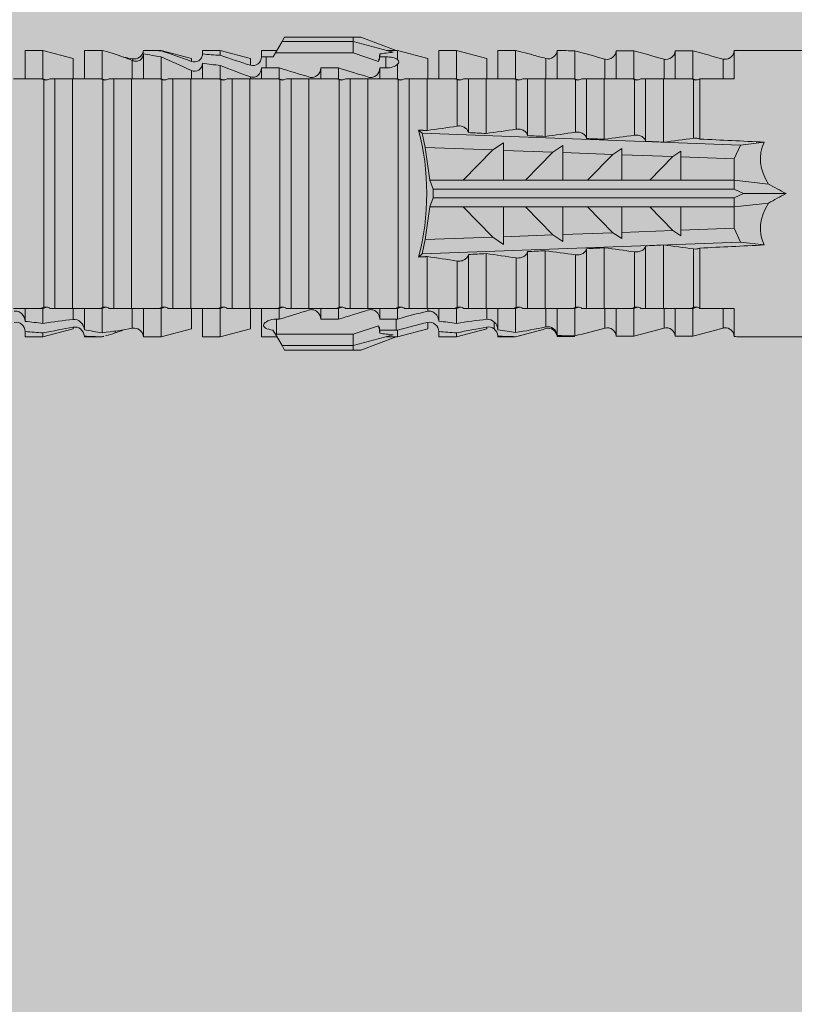
# Model space of a CAD drawing. Units: millimetres. Extents: x 1992 to 5899, y 1189 to 3847.
# Drawn here: x 3934 to 3960, y 2054 to 2088 of the extents above; entities that cross this region are included whole.
import ezdxf

# ---------------------------------------------------------------- set-up
doc = ezdxf.new("R2010")
doc.units = ezdxf.units.MM
doc.layers.add('90%', color=7, linetype='Continuous', transparency=0.9)
doc.layers.add('Schmale Volllinie_Rot', color=1, linetype='Continuous', lineweight=13)
doc.layers.add('Schraffur', color=250, linetype='Continuous', lineweight=13)

# ---------------------------------------------------------------- blocks, each defined once
blk = doc.blocks.new('HRD')
at = {"layer": 'Schmale Volllinie_Rot'}
for p, q in [((59.385, 1.352), (59.298, 1.2)), ((61.729, 1.352), (59.385, 1.352)), ((61.729, 1.352), (61.996, 1.352)), ((61.729, 1.2), (61.729, 1.352)), ((61.996, 1.352), (63.194, 0.897)), ((59.298, 1.2), (59.072, 0.809)), ((61.729, 1.2), (59.298, 1.2)), ((61.729, 1.2), (63.101, 0.833)), ((61.729, 0.809), (61.729, 1.2)), ((51.132, 0.897), (50.526, 0.897)), ((50.526, -0.074), (50.526, 0.897)), ((52.164, 0.621), (51.132, 0.897)), ((51.132, -0.074), (51.132, 0.897)), ((53.15, 0.897), (52.545, 0.897)), ((52.545, -0.074), (52.545, 0.897)), ((53.207, 0.882), (53.15, 0.897)), ((53.15, -0.074), (53.15, 0.897)), ((54.563, -0.074), (54.563, 0.773)), ((55.169, 0.897), (54.594, 0.897)), ((56.201, 0.621), (55.169, 0.897)), ((55.169, 0.897), (55.169, 0.88)), ((55.169, -0.074), (55.169, 0.676)), ((57.188, 0.897), (56.582, 0.897)), ((56.582, 0.897), (56.582, 0.772)), ((58.22, 0.621), (57.188, 0.897)), ((57.188, 0.897), (57.188, 0.727)), ((59.123, 0.897), (58.601, 0.897)), ((58.601, 0.897), (58.601, 0.672)), ((59.072, 0.809), (58.992, 0.671)), ((61.729, 0.809), (59.072, 0.809)), ((62.594, 0.521), (61.729, 0.809)), ((62.638, 0.671), (62.638, 0.774)), ((63.243, 0.897), (63.194, 0.897)), ((64.276, 0.621), (63.243, 0.897)), ((63.243, 0.587), (63.243, 0.897)), ((65.262, 0.897), (64.656, 0.897)), ((64.656, -0.074), (64.656, 0.897)), ((66.294, 0.621), (65.262, 0.897)), ((65.262, -0.074), (65.262, 0.897)), ((67.281, 0.897), (66.675, 0.897)), ((66.675, -0.074), (66.675, 0.897)), ((67.83, 0.75), (67.281, 0.897)), ((67.281, -0.074), (67.281, 0.897)), ((68.694, -0.074), (68.694, 0.89)), ((69.299, -0.074), (69.299, 0.883)), ((70.712, -0.074), (70.712, 0.877)), ((70.712, 0.877), (71.318, 0.877)), ((71.318, -0.074), (71.318, 0.877)), ((72.731, -0.074), (72.731, 0.877)), ((72.731, 0.877), (73.337, 0.877)), ((73.337, -0.074), (73.337, 0.877)), ((74.75, -0.074), (74.75, 0.887)), ((83.026, 0.897), (74.871, 0.897)), ((52.164, -0.049), (52.164, 0.621)), ((54.183, -0.049), (54.183, 0.548)), ((54.205, 0.604), (54.203, 0.546)), ((56.201, 0.621), (56.201, 0.519)), ((56.582, -0.074), (56.582, 0.453)), ((57.188, -0.074), (57.188, 0.38)), ((58.22, 0.621), (58.22, 0.385)), ((58.76, 0.671), (58.76, 0.294)), ((58.992, 0.671), (58.76, 0.671)), ((62.848, 0.671), (62.638, 0.671)), ((62.848, 0.671), (62.848, 0.294)), ((63.243, -0.074), (63.243, 0.419)), ((64.276, -0.049), (64.276, 0.621)), ((66.294, -0.049), (66.294, 0.621)), ((68.313, -0.049), (68.313, 0.618)), ((70.332, -0.049), (70.332, 0.599)), ((72.35, -0.049), (72.35, 0.599)), ((74.369, -0.074), (74.369, 0.599)), ((56.201, -0.049), (56.201, 0.21)), ((58.601, -0.074), (58.601, 0.295)), ((58.76, 0.294), (59.206, 0.294)), ((59.206, -0.074), (59.206, 0.294)), ((60.619, -0.074), (60.619, 0.294)), ((60.619, 0.294), (61.225, 0.294)), ((61.225, -0.074), (61.225, 0.294)), ((62.638, -0.074), (62.638, 0.294)), ((62.638, 0.294), (62.848, 0.294)), ((51.132, -0.074), (51.064, -0.074)), ((51.155, -7.891), (51.155, -0.104)), ((51.535, -7.921), (51.535, -0.074)), ((52.141, -0.074), (51.535, -0.074)), ((52.141, -7.921), (52.141, -0.074)), ((53.15, -0.074), (53.083, -0.074)), ((53.173, -7.891), (53.173, -0.104)), ((54.16, -0.074), (53.554, -0.074)), ((53.554, -7.921), (53.554, -0.074)), ((54.16, -7.921), (54.16, -0.074)), ((55.169, -0.074), (55.101, -0.074)), ((55.192, -7.891), (55.192, -0.104)), ((55.573, -7.921), (55.573, -0.074)), ((56.178, -0.074), (55.573, -0.074)), ((56.178, -7.921), (56.178, -0.074)), ((57.188, -0.074), (57.12, -0.074)), ((57.21, -7.891), (57.21, -0.104)), ((57.591, -7.921), (57.591, -0.074)), ((58.197, -0.074), (57.591, -0.074)), ((58.197, -7.921), (58.197, -0.074)), ((58.22, -0.068), (58.22, -0.008)), ((59.206, -0.074), (59.139, -0.074)), ((59.229, -7.891), (59.229, -0.104)), ((60.215, -0.074), (59.61, -0.074)), ((59.61, -7.921), (59.61, -0.074)), ((60.215, -7.921), (60.215, -0.074)), ((61.225, -0.074), (61.157, -0.074)), ((61.248, -7.891), (61.248, -0.104)), ((62.234, -0.074), (61.629, -0.074)), ((61.629, -7.921), (61.629, -0.074)), ((62.234, -7.921), (62.234, -0.074)), ((63.243, -0.074), (63.176, -0.074)), ((63.266, -7.891), (63.266, -0.104)), ((63.647, -7.921), (63.647, -0.074)), ((64.253, -0.074), (63.647, -0.074)), ((64.253, -1.844), (64.253, -0.074)), ((65.262, -0.074), (65.194, -0.074)), ((65.285, -1.692), (65.285, -0.104)), ((66.271, -0.074), (65.666, -0.074)), ((65.666, -1.915), (65.666, -0.074)), ((66.271, -1.945), (66.271, -0.074)), ((67.281, -0.074), (67.213, -0.074)), ((67.304, -1.798), (67.304, -0.104)), ((68.29, -0.074), (67.684, -0.074)), ((67.684, -2.015), (67.684, -0.074)), ((68.29, -2.045), (68.29, -0.074)), ((69.299, -0.074), (69.232, -0.074)), ((69.322, -1.903), (69.322, -0.104)), ((70.309, -0.074), (69.703, -0.074)), ((69.703, -2.114), (69.703, -0.074)), ((70.309, -2.144), (70.309, -0.074)), ((71.318, -0.074), (71.25, -0.074)), ((71.341, -2.005), (71.341, -0.104)), ((72.327, -0.074), (71.722, -0.074)), ((71.722, -2.212), (71.722, -0.074)), ((72.327, -2.241), (72.327, -0.074)), ((73.337, -0.074), (73.269, -0.074)), ((73.36, -2.106), (73.36, -0.104)), ((74.75, -0.074), (73.579, -0.074)), ((73.579, -0.074), (73.579, -2.133)), ((64.086, -1.937), (63.966, -1.829)), ((64.189, -2.422), (64.086, -1.937)), ((64.086, -1.937), (74.964, -2.339)), ((66.87, -2.261), (66.501, -2.508)), ((66.87, -2.521), (66.87, -2.261)), ((74.964, -2.339), (74.75, -2.812)), ((74.964, -2.339), (75.773, -2.24)), ((64.349, -3.544), (64.189, -2.422)), ((66.501, -2.508), (64.189, -2.422)), ((65.486, -3.544), (66.501, -2.508)), ((66.87, -2.521), (66.87, -3.544)), ((68.553, -2.583), (66.87, -2.521)), ((67.612, -3.544), (68.553, -2.583)), ((68.888, -2.358), (68.553, -2.583)), ((68.888, -2.596), (68.888, -2.358)), ((68.888, -2.596), (68.888, -3.544)), ((70.605, -2.659), (68.888, -2.596)), ((69.738, -3.544), (70.605, -2.659)), ((70.907, -2.456), (70.605, -2.659)), ((70.907, -2.67), (70.907, -2.456)), ((70.907, -2.67), (70.907, -3.544)), ((72.657, -2.735), (70.907, -2.67)), ((72.926, -2.554), (72.657, -2.735)), ((72.926, -2.745), (72.926, -2.554)), ((71.864, -3.544), (72.657, -2.735)), ((72.926, -2.745), (72.926, -3.544)), ((74.75, -2.812), (72.926, -2.745)), ((74.75, -3.544), (74.75, -2.812)), ((64.349, -3.544), (65.486, -3.544)), ((64.465, -3.846), (64.349, -3.544)), ((65.486, -3.544), (66.87, -3.544)), ((66.87, -3.544), (67.612, -3.544)), ((67.612, -3.544), (68.888, -3.544)), ((68.888, -3.544), (69.738, -3.544)), ((69.738, -3.544), (70.907, -3.544)), ((70.907, -3.544), (71.864, -3.544)), ((71.864, -3.544), (72.926, -3.544)), ((72.926, -3.544), (74.75, -3.544)), ((75.916, -3.672), (74.75, -3.544)), ((74.75, -3.544), (74.75, -3.544)), ((74.75, -3.846), (74.75, -3.544)), ((64.465, -3.846), (74.75, -3.846)), ((64.465, -4.149), (64.465, -3.846)), ((75.062, -3.998), (74.75, -3.846)), ((74.75, -4.149), (75.062, -3.998)), ((75.062, -3.998), (76.529, -3.998)), ((64.349, -4.452), (64.465, -4.149)), ((64.465, -4.149), (74.75, -4.149)), ((74.75, -4.452), (74.75, -4.149)), ((74.75, -4.452), (75.916, -4.324)), ((64.189, -5.573), (64.349, -4.452)), ((64.349, -4.452), (65.486, -4.452)), ((65.486, -4.452), (66.87, -4.452)), ((66.501, -5.488), (65.486, -4.452)), ((66.87, -4.452), (66.87, -5.474)), ((66.87, -4.452), (67.612, -4.452)), ((67.612, -4.452), (68.888, -4.452)), ((68.553, -5.412), (67.612, -4.452)), ((68.888, -4.452), (69.738, -4.452)), ((68.888, -4.452), (68.888, -5.4)), ((69.738, -4.452), (70.907, -4.452)), ((70.605, -5.337), (69.738, -4.452)), ((70.907, -4.452), (70.907, -5.325)), ((70.907, -4.452), (71.864, -4.452)), ((72.657, -5.261), (71.864, -4.452)), ((71.864, -4.452), (72.926, -4.452)), ((72.926, -4.452), (72.926, -5.251)), ((72.926, -4.452), (74.75, -4.452)), ((74.75, -4.452), (74.75, -4.452)), ((74.75, -5.184), (74.75, -4.452)), ((68.888, -5.4), (70.605, -5.337)), ((70.605, -5.337), (70.907, -5.539)), ((70.907, -5.325), (72.657, -5.261)), ((70.907, -5.539), (70.907, -5.325)), ((72.657, -5.261), (72.926, -5.441)), ((72.926, -5.251), (74.75, -5.184)), ((72.926, -5.441), (72.926, -5.251)), ((74.75, -5.184), (74.964, -5.657)), ((64.086, -6.058), (64.189, -5.573)), ((74.964, -5.657), (64.086, -6.058)), ((64.189, -5.573), (66.501, -5.488)), ((66.501, -5.488), (66.87, -5.735)), ((66.87, -5.474), (68.553, -5.412)), ((66.87, -5.735), (66.87, -5.474)), ((68.553, -5.412), (68.888, -5.637)), ((68.888, -5.637), (68.888, -5.4)), ((75.773, -5.755), (74.964, -5.657)), ((66.271, -7.921), (66.271, -6.05)), ((67.684, -7.921), (67.684, -5.98)), ((68.29, -7.921), (68.29, -5.95)), ((69.703, -7.921), (69.703, -5.881)), ((70.309, -7.921), (70.309, -5.852)), ((71.341, -7.891), (71.341, -5.99)), ((71.722, -7.921), (71.722, -5.784)), ((72.327, -7.921), (72.327, -5.755)), ((73.36, -7.891), (73.36, -5.889)), ((73.579, -5.862), (73.579, -7.921)), ((63.966, -6.166), (64.086, -6.058)), ((64.253, -7.921), (64.253, -6.152)), ((65.285, -7.891), (65.285, -6.304)), ((65.666, -7.921), (65.666, -6.08)), ((67.304, -7.891), (67.304, -6.197)), ((69.322, -7.891), (69.322, -6.093)), ((50.526, -8.366), (50.526, -7.921)), ((51.132, -7.921), (51.064, -7.921)), ((51.132, -8.437), (51.132, -7.921)), ((52.141, -7.921), (51.535, -7.921)), ((52.164, -8.3), (52.164, -7.942)), ((52.545, -8.656), (52.545, -7.921)), ((53.15, -7.921), (53.083, -7.921)), ((53.15, -8.755), (53.15, -7.921)), ((54.16, -7.921), (53.554, -7.921)), ((54.183, -8.603), (54.183, -7.925)), ((54.563, -8.893), (54.563, -7.921)), ((55.169, -7.921), (55.101, -7.921)), ((55.169, -8.893), (55.169, -7.921)), ((56.178, -7.921), (55.573, -7.921)), ((56.201, -8.616), (56.201, -7.937)), ((56.582, -8.893), (56.582, -7.921)), ((57.188, -7.921), (57.12, -7.921)), ((57.188, -8.893), (57.188, -7.921)), ((58.197, -7.921), (57.591, -7.921)), ((58.22, -8.616), (58.22, -7.944)), ((58.601, -8.893), (58.601, -7.921)), ((59.206, -7.921), (59.139, -7.921)), ((59.206, -8.29), (59.206, -7.921)), ((60.215, -7.921), (59.61, -7.921)), ((60.619, -8.29), (60.619, -7.921)), ((61.225, -7.921), (61.157, -7.921)), ((61.225, -8.29), (61.225, -7.921)), ((62.234, -7.921), (61.629, -7.921)), ((62.638, -8.29), (62.638, -7.921)), ((63.243, -7.921), (63.176, -7.921)), ((63.243, -8.29), (63.243, -7.921)), ((64.253, -7.921), (63.647, -7.921)), ((64.276, -8.02), (64.276, -7.931)), ((64.656, -8.363), (64.656, -7.921)), ((65.262, -7.921), (65.194, -7.921)), ((65.262, -8.433), (65.262, -7.921)), ((66.271, -7.921), (65.666, -7.921)), ((66.294, -8.295), (66.294, -7.943)), ((66.675, -8.651), (66.675, -7.921)), ((67.281, -7.921), (67.213, -7.921)), ((67.281, -8.746), (67.281, -7.921)), ((68.29, -7.921), (67.684, -7.921)), ((68.313, -8.554), (68.313, -7.947)), ((68.694, -8.849), (68.694, -7.921)), ((69.299, -7.921), (69.232, -7.921)), ((69.299, -8.864), (69.299, -7.921)), ((70.309, -7.921), (69.703, -7.921)), ((70.332, -8.595), (70.332, -7.926)), ((70.712, -8.872), (70.712, -7.921)), ((71.318, -7.921), (71.25, -7.921)), ((71.318, -8.872), (71.318, -7.921)), ((72.327, -7.921), (71.722, -7.921)), ((72.35, -8.595), (72.35, -7.926)), ((72.731, -8.872), (72.731, -7.921)), ((73.337, -7.921), (73.269, -7.921)), ((73.337, -8.872), (73.337, -7.921)), ((74.75, -7.921), (73.579, -7.921)), ((74.369, -8.595), (74.369, -7.921)), ((74.75, -8.883), (74.75, -7.921)), ((59.114, -8.804), (59.114, -8.29)), ((59.206, -8.29), (59.114, -8.29)), ((61.225, -8.29), (60.619, -8.29)), ((63.201, -8.29), (62.638, -8.29)), ((63.201, -8.667), (63.201, -8.29)), ((64.276, -8.402), (64.276, -8.616)), ((66.545, -8.625), (66.549, -8.392)), ((50.526, -8.716), (50.526, -8.893)), ((51.132, -8.893), (52.164, -8.616)), ((52.164, -8.563), (52.164, -8.616)), ((53.594, -8.763), (53.595, -8.698)), ((55.169, -8.893), (56.201, -8.616)), ((57.188, -8.893), (58.22, -8.616)), ((58.989, -8.661), (59.071, -8.803)), ((61.729, -8.804), (62.594, -8.516)), ((62.638, -8.667), (63.201, -8.667)), ((62.638, -8.769), (62.638, -8.667)), ((63.243, -8.893), (64.276, -8.616)), ((63.243, -8.667), (63.243, -8.893)), ((64.656, -8.715), (64.656, -8.893)), ((65.262, -8.893), (66.294, -8.616)), ((66.294, -8.561), (66.294, -8.616)), ((67.281, -8.893), (67.83, -8.746)), ((50.526, -8.893), (51.132, -8.893)), ((51.132, -8.76), (51.132, -8.893)), ((52.545, -8.87), (52.545, -8.893)), ((52.545, -8.893), (53.15, -8.893)), ((53.15, -8.893), (53.207, -8.878)), ((53.15, -8.893), (53.15, -8.893)), ((54.594, -8.893), (55.169, -8.893)), ((56.582, -8.893), (57.188, -8.893)), ((58.601, -8.893), (59.123, -8.893)), ((59.071, -8.803), (59.298, -9.196)), ((59.114, -8.804), (61.729, -8.804)), ((61.729, -9.196), (61.729, -8.804)), ((61.729, -9.196), (63.101, -8.828)), ((61.996, -9.347), (63.194, -8.893)), ((63.194, -8.893), (63.243, -8.893)), ((64.656, -8.893), (65.262, -8.893)), ((65.262, -8.758), (65.262, -8.893)), ((66.675, -8.868), (66.675, -8.893)), ((66.675, -8.893), (67.281, -8.893)), ((67.281, -8.889), (67.281, -8.893)), ((71.318, -8.872), (70.712, -8.872)), ((73.337, -8.872), (72.731, -8.872)), ((74.871, -8.893), (81.008, -8.893)), ((61.729, -9.196), (59.298, -9.196)), ((59.298, -9.196), (59.385, -9.347)), ((61.729, -9.347), (59.385, -9.347)), ((61.729, -9.347), (61.729, -9.196)), ((61.996, -9.347), (61.729, -9.347))]:
    blk.add_line(p, q, dxfattribs=at)
for centre, major_axis, ratio, start_param, end_param in [((79.565, -3.998), (-18.259, 4.1), 0.14647, 5.867817, 5.930363), ((76.113, -3.998), (-18.257, 3.583), 0.182676, 5.533624, 5.559414), ((61.271, -3.998), (0, 5.148), 0.57735, 4.277545, 5.147233), ((179.305, -3.998), (-147.416, 4.605), 0.015602, 0.691074, 0.697498), ((179.294, -3.998), (-147.405, 4.605), 0.015602, 0.712323, 0.71859), ((179.293, -3.998), (-147.404, 4.605), 0.015602, 0.733044, 0.739166), ((179.3, -3.998), (-147.411, 4.605), 0.015602, 0.753279, 0.759268), ((179.296, -3.998), (-140.181, 4.379), 0.015602, 0.716928, 0.74045), ((92.998, -3.998), (-17.352, 1.279), 0.272304, 6.180419, 6.480956), ((91.074, -3.998), (-17.469, 2.865), 0.227216, 0.558604, 0.625253), ((91.074, -3.998), (17.469, 2.865), 0.227216, 2.516339, 2.582989), ((92.998, -3.998), (17.352, 1.279), 0.272304, 2.943822, 3.244359), ((179.294, -3.998), (147.404, 4.605), 0.015602, 2.44407, 2.450495), ((179.297, -3.998), (147.408, 4.605), 0.015602, 2.423008, 2.429275), ((179.289, -3.998), (147.399, 4.605), 0.015602, 2.402416, 2.408539), ((179.285, -3.998), (147.396, 4.605), 0.015602, 2.38229, 2.38828), ((179.296, -3.998), (140.181, 4.379), 0.015602, 2.401143, 2.424665), ((59.114, -8.495), (0.442, 0), 0.700325, 4.615541, 4.712389), ((79.565, -3.998), (18.259, 4.1), 0.14647, 3.494414, 3.556961), ((76.113, -3.998), (18.257, 3.583), 0.182676, 3.865364, 3.891154)]:
    blk.add_ellipse(centre, major_axis=major_axis, ratio=ratio, start_param=start_param, end_param=end_param, dxfattribs=at)
for points in [[(53.594, 0.767), (53.47, 0.808), (53.342, 0.846), (53.209, 0.882)], [(54.183, 0.548), (53.98, 0.63), (53.784, 0.704), (53.594, 0.767)], [(55.169, 0.88), (54.959, 0.891), (54.757, 0.898), (54.563, 0.897)], [(54.563, 0.773), (54.76, 0.743), (54.962, 0.71), (55.169, 0.676)], [(55.169, 0.88), (55.5, 0.772), (55.844, 0.649), (56.201, 0.519)], [(56.201, 0.21), (55.848, 0.369), (55.504, 0.526), (55.169, 0.676)], [(57.188, 0.727), (56.983, 0.74), (56.781, 0.756), (56.582, 0.772)], [(57.188, 0.727), (57.526, 0.61), (57.87, 0.494), (58.22, 0.385)], [(62.638, 0.774), (62.635, 0.687), (62.617, 0.603), (62.594, 0.521)], [(68.313, 0.618), (68.148, 0.664), (67.985, 0.708), (67.824, 0.752)], [(68.694, 0.89), (68.894, 0.887), (69.096, 0.885), (69.299, 0.883)], [(70.332, 0.599), (69.986, 0.692), (69.642, 0.787), (69.299, 0.883)], [(72.35, 0.599), (72.006, 0.692), (71.662, 0.784), (71.318, 0.877)], [(74.369, 0.599), (74.025, 0.692), (73.681, 0.784), (73.337, 0.877)], [(74.75, 0.887), (74.829, 0.893), (74.874, 0.897), (74.879, 0.898)], [(53.895, 0.659), (53.993, 0.643), (54.089, 0.626), (54.183, 0.608)], [(54.183, 0.608), (54.19, 0.606), (54.197, 0.605), (54.205, 0.604)], [(56.582, 0.453), (56.781, 0.426), (56.983, 0.401), (57.188, 0.38)], [(58.22, -0.008), (57.87, 0.113), (57.526, 0.244), (57.188, 0.38)], [(58.76, 0.671), (58.707, 0.671), (58.654, 0.671), (58.601, 0.672)], [(62.594, 0.521), (62.62, 0.566), (62.635, 0.618), (62.638, 0.671)], [(63.243, 0.587), (63.304, 0.525), (63.307, 0.461), (63.243, 0.419)], [(70.336, 0.598), (70.335, 0.599), (70.333, 0.599), (70.332, 0.599)], [(74.424, 0.59), (74.405, 0.591), (74.387, 0.595), (74.369, 0.599)], [(58.601, 0.295), (58.654, 0.294), (58.707, 0.294), (58.76, 0.294)], [(60.238, -0.019), (59.895, 0.086), (59.55, 0.19), (59.206, 0.294)], [(62.257, -0.019), (61.913, 0.086), (61.569, 0.19), (61.225, 0.294)], [(51.064, -0.074), (50.752, -0.074), (50.438, -0.074), (50.122, -0.074)], [(51.155, -0.104), (51.124, -0.094), (51.094, -0.084), (51.064, -0.074)], [(51.132, -0.074), (51.173, -0.088), (51.215, -0.102), (51.257, -0.116)], [(53.083, -0.074), (52.771, -0.074), (52.457, -0.074), (52.141, -0.074)], [(53.173, -0.104), (53.143, -0.094), (53.113, -0.084), (53.083, -0.074)], [(53.15, -0.074), (53.192, -0.088), (53.234, -0.102), (53.276, -0.116)], [(55.101, -0.074), (54.79, -0.074), (54.475, -0.074), (54.16, -0.074)], [(55.192, -0.104), (55.162, -0.094), (55.131, -0.084), (55.101, -0.074)], [(55.169, -0.074), (55.211, -0.088), (55.253, -0.102), (55.294, -0.116)], [(57.12, -0.074), (56.808, -0.074), (56.494, -0.074), (56.178, -0.074)], [(57.21, -0.104), (57.18, -0.094), (57.15, -0.084), (57.12, -0.074)], [(57.188, -0.074), (57.229, -0.088), (57.271, -0.102), (57.313, -0.116)], [(59.139, -0.074), (58.827, -0.074), (58.513, -0.074), (58.197, -0.074)], [(59.229, -0.104), (59.199, -0.094), (59.169, -0.084), (59.139, -0.074)], [(59.206, -0.074), (59.248, -0.088), (59.29, -0.102), (59.332, -0.116)], [(61.157, -0.074), (60.845, -0.074), (60.531, -0.074), (60.215, -0.074)], [(61.248, -0.104), (61.218, -0.094), (61.187, -0.084), (61.157, -0.074)], [(61.225, -0.074), (61.267, -0.088), (61.308, -0.102), (61.35, -0.116)], [(63.176, -0.074), (62.864, -0.074), (62.55, -0.074), (62.234, -0.074)], [(63.266, -0.104), (63.236, -0.094), (63.206, -0.084), (63.176, -0.074)], [(63.243, -0.074), (63.285, -0.088), (63.327, -0.102), (63.369, -0.116)], [(65.194, -0.074), (64.883, -0.074), (64.569, -0.074), (64.253, -0.074)], [(65.285, -0.104), (65.255, -0.094), (65.225, -0.084), (65.194, -0.074)], [(65.262, -0.074), (65.304, -0.088), (65.346, -0.102), (65.388, -0.116)], [(67.213, -0.074), (66.901, -0.074), (66.587, -0.074), (66.271, -0.074)], [(67.304, -0.104), (67.274, -0.094), (67.243, -0.084), (67.213, -0.074)], [(67.281, -0.074), (67.323, -0.088), (67.364, -0.102), (67.406, -0.116)], [(69.232, -0.074), (68.92, -0.074), (68.606, -0.074), (68.29, -0.074)], [(69.322, -0.104), (69.292, -0.094), (69.262, -0.084), (69.232, -0.074)], [(69.299, -0.074), (69.341, -0.088), (69.383, -0.102), (69.425, -0.116)], [(71.25, -0.074), (70.939, -0.074), (70.624, -0.074), (70.309, -0.074)], [(71.341, -0.104), (71.311, -0.094), (71.281, -0.084), (71.25, -0.074)], [(71.318, -0.074), (71.36, -0.088), (71.402, -0.102), (71.444, -0.116)], [(73.269, -0.074), (72.957, -0.074), (72.643, -0.074), (72.327, -0.074)], [(73.36, -0.104), (73.329, -0.094), (73.299, -0.084), (73.269, -0.074)], [(73.337, -0.074), (73.379, -0.088), (73.42, -0.102), (73.462, -0.116)], [(64.253, -1.844), (64.599, -1.795), (64.943, -1.745), (65.285, -1.692)], [(66.271, -1.945), (66.617, -1.898), (66.961, -1.849), (67.304, -1.798)], [(68.29, -2.045), (68.635, -1.999), (68.98, -1.952), (69.322, -1.903)], [(70.309, -2.144), (70.654, -2.099), (70.998, -2.053), (71.341, -2.005)], [(72.327, -2.241), (72.672, -2.197), (73.017, -2.152), (73.36, -2.106)], [(67.304, -6.197), (66.961, -6.146), (66.617, -6.097), (66.271, -6.05)], [(69.322, -6.093), (68.98, -6.043), (68.635, -5.996), (68.29, -5.95)], [(71.341, -5.99), (70.998, -5.943), (70.654, -5.897), (70.309, -5.852)], [(73.36, -5.889), (73.017, -5.843), (72.672, -5.799), (72.327, -5.755)], [(65.285, -6.304), (64.943, -6.251), (64.599, -6.2), (64.253, -6.152)], [(50.122, -7.921), (50.438, -7.921), (50.752, -7.921), (51.064, -7.921)], [(51.064, -7.921), (51.094, -7.911), (51.124, -7.901), (51.155, -7.891)], [(51.257, -7.879), (51.215, -7.893), (51.173, -7.908), (51.132, -7.921)], [(52.141, -7.921), (52.457, -7.921), (52.771, -7.921), (53.083, -7.921)], [(53.083, -7.921), (53.113, -7.911), (53.143, -7.901), (53.173, -7.891)], [(53.276, -7.879), (53.234, -7.893), (53.192, -7.908), (53.15, -7.921)], [(54.16, -7.921), (54.475, -7.921), (54.79, -7.921), (55.101, -7.921)], [(55.101, -7.921), (55.131, -7.911), (55.162, -7.901), (55.192, -7.891)], [(55.294, -7.879), (55.253, -7.893), (55.211, -7.908), (55.169, -7.921)], [(56.178, -7.921), (56.494, -7.921), (56.808, -7.921), (57.12, -7.921)], [(57.12, -7.921), (57.15, -7.911), (57.18, -7.901), (57.21, -7.891)], [(57.313, -7.879), (57.271, -7.893), (57.229, -7.908), (57.188, -7.921)], [(58.197, -7.921), (58.513, -7.921), (58.827, -7.921), (59.139, -7.921)], [(59.139, -7.921), (59.169, -7.911), (59.199, -7.901), (59.229, -7.891)], [(59.332, -7.879), (59.29, -7.893), (59.248, -7.908), (59.206, -7.921)], [(59.206, -8.29), (59.55, -8.186), (59.895, -8.081), (60.238, -7.976)], [(60.215, -7.921), (60.531, -7.921), (60.845, -7.921), (61.157, -7.921)], [(61.157, -7.921), (61.187, -7.911), (61.218, -7.901), (61.248, -7.891)], [(61.35, -7.879), (61.308, -7.893), (61.267, -7.908), (61.225, -7.921)], [(61.225, -8.29), (61.569, -8.186), (61.913, -8.081), (62.257, -7.976)], [(62.234, -7.921), (62.55, -7.921), (62.864, -7.921), (63.176, -7.921)], [(63.176, -7.921), (63.206, -7.911), (63.236, -7.901), (63.266, -7.891)], [(63.369, -7.879), (63.327, -7.893), (63.285, -7.908), (63.243, -7.921)], [(63.243, -8.29), (63.586, -8.187), (63.93, -8.097), (64.276, -8.02)], [(64.253, -7.921), (64.569, -7.921), (64.883, -7.921), (65.194, -7.921)], [(65.194, -7.921), (65.225, -7.911), (65.255, -7.901), (65.285, -7.891)], [(65.388, -7.879), (65.346, -7.893), (65.304, -7.908), (65.262, -7.921)], [(66.271, -7.921), (66.587, -7.921), (66.901, -7.921), (67.213, -7.921)], [(67.213, -7.921), (67.243, -7.911), (67.274, -7.901), (67.304, -7.891)], [(67.406, -7.879), (67.364, -7.893), (67.323, -7.908), (67.281, -7.921)], [(68.29, -7.921), (68.606, -7.921), (68.92, -7.921), (69.232, -7.921)], [(69.232, -7.921), (69.262, -7.911), (69.292, -7.901), (69.322, -7.891)], [(69.425, -7.879), (69.383, -7.893), (69.341, -7.908), (69.299, -7.921)], [(70.309, -7.921), (70.624, -7.921), (70.939, -7.921), (71.25, -7.921)], [(71.25, -7.921), (71.281, -7.911), (71.311, -7.901), (71.341, -7.891)], [(71.444, -7.879), (71.402, -7.893), (71.36, -7.908), (71.318, -7.921)], [(72.327, -7.921), (72.643, -7.921), (72.957, -7.921), (73.269, -7.921)], [(73.269, -7.921), (73.299, -7.911), (73.329, -7.901), (73.36, -7.891)], [(73.462, -7.879), (73.42, -7.893), (73.379, -7.908), (73.337, -7.921)], [(51.132, -8.437), (50.932, -8.411), (50.73, -8.387), (50.526, -8.366)], [(51.132, -8.437), (51.484, -8.381), (51.828, -8.337), (52.164, -8.3)], [(63.243, -8.29), (63.229, -8.29), (63.215, -8.29), (63.201, -8.29)], [(64.276, -8.402), (63.932, -8.482), (63.587, -8.57), (63.243, -8.667)], [(65.262, -8.433), (65.062, -8.407), (64.861, -8.383), (64.656, -8.363)], [(65.262, -8.433), (65.614, -8.376), (65.958, -8.332), (66.294, -8.295)], [(50.526, -8.716), (50.731, -8.729), (50.932, -8.744), (51.132, -8.76)], [(52.164, -8.563), (51.832, -8.627), (51.487, -8.69), (51.132, -8.76)], [(53.15, -8.755), (52.953, -8.725), (52.752, -8.691), (52.545, -8.656)], [(53.15, -8.755), (53.519, -8.712), (53.863, -8.667), (54.183, -8.603)], [(53.886, -8.659), (53.787, -8.696), (53.69, -8.731), (53.594, -8.763)], [(54.183, -8.603), (54.19, -8.602), (54.197, -8.601), (54.205, -8.6)], [(62.638, -8.667), (62.635, -8.614), (62.62, -8.562), (62.594, -8.516)], [(62.594, -8.516), (62.617, -8.598), (62.635, -8.682), (62.638, -8.769)], [(63.201, -8.667), (63.215, -8.667), (63.229, -8.667), (63.243, -8.667)], [(64.656, -8.715), (64.861, -8.727), (65.063, -8.742), (65.262, -8.758)], [(66.294, -8.561), (65.962, -8.624), (65.617, -8.687), (65.262, -8.758)], [(66.545, -8.625), (66.474, -8.57), (66.383, -8.544), (66.294, -8.561)], [(66.675, -8.868), (66.67, -8.769), (66.616, -8.68), (66.545, -8.625)], [(66.993, -8.704), (66.888, -8.687), (66.782, -8.669), (66.675, -8.651)], [(67.281, -8.746), (67.183, -8.734), (67.087, -8.72), (66.993, -8.704)], [(67.281, -8.746), (67.615, -8.697), (67.959, -8.631), (68.313, -8.554)], [(68.313, -8.613), (67.962, -8.711), (67.618, -8.805), (67.281, -8.889)], [(69.299, -8.864), (69.642, -8.778), (69.986, -8.688), (70.332, -8.595)], [(70.332, -8.595), (70.333, -8.595), (70.335, -8.594), (70.336, -8.594)], [(71.318, -8.872), (71.662, -8.78), (72.006, -8.687), (72.35, -8.595)], [(73.337, -8.872), (73.681, -8.78), (74.025, -8.687), (74.369, -8.595)], [(74.369, -8.595), (74.387, -8.59), (74.405, -8.587), (74.424, -8.586)], [(52.545, -8.87), (52.754, -8.883), (52.956, -8.891), (53.15, -8.893)], [(53.209, -8.877), (53.189, -8.883), (53.17, -8.888), (53.15, -8.893)], [(53.594, -8.763), (53.49, -8.797), (53.382, -8.83), (53.27, -8.861)], [(54.593, -8.893), (54.583, -8.893), (54.573, -8.893), (54.563, -8.893)], [(66.675, -8.868), (66.872, -8.879), (67.074, -8.886), (67.281, -8.889)], [(69.299, -8.864), (69.096, -8.86), (68.894, -8.856), (68.694, -8.849)], [(68.694, -8.885), (68.894, -8.883), (69.096, -8.88), (69.299, -8.878)], [(74.879, -8.893), (74.874, -8.893), (74.83, -8.888), (74.75, -8.883)]]:
    blk.add_open_spline(points, degree=3, dxfattribs=at)
for points, knots in [([(54.563, 0.773), (54.561, 0.723), (54.545, 0.675), (54.494, 0.596), (54.459, 0.568), (54.345, 0.513), (54.259, 0.517), (54.183, 0.548)], [0, 0, 0, 0, 0.25, 0.25, 0.5, 0.5, 1, 1, 1, 1]), ([(54.205, 0.604), (54.278, 0.595), (54.357, 0.611), (54.462, 0.682), (54.495, 0.715), (54.544, 0.796), (54.561, 0.846), (54.563, 0.897)], [0, 0, 0, 0, 0.5, 0.5, 0.75, 0.75, 1, 1, 1, 1]), ([(56.201, 0.519), (56.282, 0.489), (56.377, 0.494), (56.489, 0.565), (56.521, 0.598), (56.567, 0.679), (56.58, 0.725), (56.582, 0.772)], [0, 0, 0, 0, 0.5, 0.5, 0.75, 0.75, 1, 1, 1, 1]), ([(68.694, 0.89), (68.689, 0.798), (68.64, 0.712), (68.494, 0.609), (68.398, 0.594), (68.313, 0.618)], [0, 0, 0, 0, 0.5, 0.5, 1, 1, 1, 1]), ([(70.712, 0.877), (70.708, 0.788), (70.662, 0.702), (70.519, 0.596), (70.423, 0.576), (70.336, 0.598)], [0, 0, 0, 0, 0.5, 0.5, 1, 1, 1, 1]), ([(72.731, 0.877), (72.726, 0.787), (72.68, 0.7), (72.534, 0.594), (72.437, 0.576), (72.35, 0.599)], [0, 0, 0, 0, 0.5, 0.5, 1, 1, 1, 1]), ([(74.75, 0.887), (74.745, 0.802), (74.707, 0.726), (74.592, 0.618), (74.51, 0.583), (74.424, 0.59)], [0, 0, 0, 0, 0.5, 0.5, 1, 1, 1, 1]), ([(56.582, 0.453), (56.577, 0.361), (56.532, 0.269), (56.38, 0.172), (56.283, 0.173), (56.201, 0.21)], [0, 0, 0, 0, 0.5, 0.5, 1, 1, 1, 1]), ([(58.22, 0.385), (58.307, 0.358), (58.407, 0.376), (58.552, 0.49), (58.596, 0.58), (58.601, 0.672)], [0, 0, 0, 0, 0.5, 0.5, 1, 1, 1, 1]), ([(63.243, 0.587), (63.208, 0.614), (63.152, 0.635), (63.015, 0.664), (62.932, 0.671), (62.848, 0.671)], [0, 0, 0, 0, 0.5, 0.5, 1, 1, 1, 1]), ([(62.848, 0.294), (62.934, 0.294), (63.016, 0.308), (63.154, 0.354), (63.208, 0.386), (63.243, 0.419)], [0, 0, 0, 0, 0.5, 0.5, 1, 1, 1, 1]), ([(58.601, 0.295), (58.596, 0.2), (58.556, 0.107), (58.449, 0.014), (58.406, -0.008), (58.314, -0.027), (58.265, -0.024), (58.22, -0.008)], [0, 0, 0, 0, 0.5, 0.5, 0.75, 0.75, 1, 1, 1, 1]), ([(60.619, 0.294), (60.615, 0.199), (60.574, 0.105), (60.469, 0.011), (60.426, -0.013), (60.334, -0.035), (60.284, -0.033), (60.238, -0.019)], [0, 0, 0, 0, 0.5, 0.5, 0.75, 0.75, 1, 1, 1, 1]), ([(62.638, 0.294), (62.633, 0.199), (62.593, 0.105), (62.487, 0.011), (62.444, -0.013), (62.352, -0.035), (62.303, -0.033), (62.257, -0.019)], [0, 0, 0, 0, 0.5, 0.5, 0.75, 0.75, 1, 1, 1, 1]), ([(51.257, -0.116), (51.24, -0.118), (51.222, -0.118), (51.188, -0.114), (51.171, -0.11), (51.155, -0.104)], [0, 0, 0, 0, 0.5, 0.5, 1, 1, 1, 1]), ([(51.373, -0.074), (51.356, -0.085), (51.337, -0.095), (51.298, -0.109), (51.278, -0.114), (51.257, -0.116)], [0, 0, 0, 0, 0.5, 0.5, 1, 1, 1, 1]), ([(51.536, -0.074), (51.532, -0.074), (51.519, -0.074), (51.468, -0.074), (51.43, -0.074), (51.373, -0.074)], [0, 0, 0, 0, 0.5, 0.5, 1, 1, 1, 1]), ([(53.276, -0.116), (53.258, -0.118), (53.241, -0.118), (53.207, -0.114), (53.19, -0.11), (53.173, -0.104)], [0, 0, 0, 0, 0.5, 0.5, 1, 1, 1, 1]), ([(53.392, -0.074), (53.375, -0.085), (53.356, -0.095), (53.317, -0.109), (53.297, -0.114), (53.276, -0.116)], [0, 0, 0, 0, 0.5, 0.5, 1, 1, 1, 1]), ([(53.555, -0.074), (53.55, -0.074), (53.538, -0.074), (53.487, -0.074), (53.448, -0.074), (53.392, -0.074)], [0, 0, 0, 0, 0.5, 0.5, 1, 1, 1, 1]), ([(55.294, -0.116), (55.277, -0.118), (55.259, -0.118), (55.225, -0.114), (55.208, -0.11), (55.192, -0.104)], [0, 0, 0, 0, 0.5, 0.5, 1, 1, 1, 1]), ([(55.411, -0.074), (55.393, -0.085), (55.375, -0.095), (55.336, -0.109), (55.315, -0.114), (55.294, -0.116)], [0, 0, 0, 0, 0.5, 0.5, 1, 1, 1, 1]), ([(55.574, -0.074), (55.569, -0.074), (55.556, -0.074), (55.505, -0.074), (55.467, -0.074), (55.411, -0.074)], [0, 0, 0, 0, 0.5, 0.5, 1, 1, 1, 1]), ([(57.313, -0.116), (57.296, -0.118), (57.278, -0.118), (57.244, -0.114), (57.227, -0.11), (57.21, -0.104)], [0, 0, 0, 0, 0.5, 0.5, 1, 1, 1, 1]), ([(57.429, -0.074), (57.412, -0.085), (57.393, -0.095), (57.354, -0.109), (57.334, -0.114), (57.313, -0.116)], [0, 0, 0, 0, 0.5, 0.5, 1, 1, 1, 1]), ([(57.592, -0.074), (57.588, -0.074), (57.575, -0.074), (57.524, -0.074), (57.486, -0.074), (57.429, -0.074)], [0, 0, 0, 0, 0.5, 0.5, 1, 1, 1, 1]), ([(59.332, -0.116), (59.314, -0.118), (59.297, -0.118), (59.263, -0.114), (59.246, -0.11), (59.229, -0.104)], [0, 0, 0, 0, 0.5, 0.5, 1, 1, 1, 1]), ([(59.448, -0.074), (59.431, -0.085), (59.412, -0.095), (59.373, -0.109), (59.353, -0.114), (59.332, -0.116)], [0, 0, 0, 0, 0.5, 0.5, 1, 1, 1, 1]), ([(59.611, -0.074), (59.606, -0.074), (59.594, -0.074), (59.543, -0.074), (59.504, -0.074), (59.448, -0.074)], [0, 0, 0, 0, 0.5, 0.5, 1, 1, 1, 1]), ([(61.35, -0.116), (61.333, -0.118), (61.315, -0.118), (61.281, -0.114), (61.264, -0.11), (61.248, -0.104)], [0, 0, 0, 0, 0.5, 0.5, 1, 1, 1, 1]), ([(61.467, -0.074), (61.449, -0.085), (61.43, -0.095), (61.392, -0.109), (61.371, -0.114), (61.35, -0.116)], [0, 0, 0, 0, 0.5, 0.5, 1, 1, 1, 1]), ([(61.63, -0.074), (61.625, -0.074), (61.612, -0.074), (61.561, -0.074), (61.523, -0.074), (61.467, -0.074)], [0, 0, 0, 0, 0.5, 0.5, 1, 1, 1, 1]), ([(63.369, -0.116), (63.352, -0.118), (63.334, -0.118), (63.3, -0.114), (63.283, -0.11), (63.266, -0.104)], [0, 0, 0, 0, 0.5, 0.5, 1, 1, 1, 1]), ([(63.485, -0.074), (63.468, -0.085), (63.449, -0.095), (63.41, -0.109), (63.39, -0.114), (63.369, -0.116)], [0, 0, 0, 0, 0.5, 0.5, 1, 1, 1, 1]), ([(63.648, -0.074), (63.644, -0.074), (63.631, -0.074), (63.58, -0.074), (63.542, -0.074), (63.485, -0.074)], [0, 0, 0, 0, 0.5, 0.5, 1, 1, 1, 1]), ([(65.388, -0.116), (65.37, -0.118), (65.353, -0.118), (65.319, -0.114), (65.302, -0.11), (65.285, -0.104)], [0, 0, 0, 0, 0.5, 0.5, 1, 1, 1, 1]), ([(65.504, -0.074), (65.487, -0.085), (65.468, -0.095), (65.429, -0.109), (65.408, -0.114), (65.388, -0.116)], [0, 0, 0, 0, 0.5, 0.5, 1, 1, 1, 1]), ([(65.667, -0.074), (65.662, -0.074), (65.65, -0.074), (65.598, -0.074), (65.56, -0.074), (65.504, -0.074)], [0, 0, 0, 0, 0.5, 0.5, 1, 1, 1, 1]), ([(67.406, -0.116), (67.389, -0.118), (67.371, -0.118), (67.337, -0.114), (67.32, -0.11), (67.304, -0.104)], [0, 0, 0, 0, 0.5, 0.5, 1, 1, 1, 1]), ([(67.523, -0.074), (67.505, -0.085), (67.486, -0.095), (67.448, -0.109), (67.427, -0.114), (67.406, -0.116)], [0, 0, 0, 0, 0.5, 0.5, 1, 1, 1, 1]), ([(67.686, -0.074), (67.681, -0.074), (67.668, -0.074), (67.617, -0.074), (67.579, -0.074), (67.523, -0.074)], [0, 0, 0, 0, 0.5, 0.5, 1, 1, 1, 1]), ([(69.425, -0.116), (69.407, -0.118), (69.39, -0.118), (69.356, -0.114), (69.339, -0.11), (69.322, -0.104)], [0, 0, 0, 0, 0.5, 0.5, 1, 1, 1, 1]), ([(69.541, -0.074), (69.524, -0.085), (69.505, -0.095), (69.466, -0.109), (69.446, -0.114), (69.425, -0.116)], [0, 0, 0, 0, 0.5, 0.5, 1, 1, 1, 1]), ([(69.704, -0.074), (69.7, -0.074), (69.687, -0.074), (69.636, -0.074), (69.598, -0.074), (69.541, -0.074)], [0, 0, 0, 0, 0.5, 0.5, 1, 1, 1, 1]), ([(71.444, -0.116), (71.426, -0.118), (71.409, -0.118), (71.374, -0.114), (71.358, -0.11), (71.341, -0.104)], [0, 0, 0, 0, 0.5, 0.5, 1, 1, 1, 1]), ([(71.56, -0.074), (71.543, -0.085), (71.524, -0.095), (71.485, -0.109), (71.464, -0.114), (71.444, -0.116)], [0, 0, 0, 0, 0.5, 0.5, 1, 1, 1, 1]), ([(71.723, -0.074), (71.718, -0.074), (71.705, -0.074), (71.654, -0.074), (71.616, -0.074), (71.56, -0.074)], [0, 0, 0, 0, 0.5, 0.5, 1, 1, 1, 1]), ([(73.462, -0.116), (73.445, -0.118), (73.427, -0.118), (73.393, -0.114), (73.376, -0.11), (73.36, -0.104)], [0, 0, 0, 0, 0.5, 0.5, 1, 1, 1, 1]), ([(73.579, -0.074), (73.561, -0.085), (73.542, -0.095), (73.503, -0.109), (73.483, -0.114), (73.462, -0.116)], [0, 0, 0, 0, 0.5, 0.5, 1, 1, 1, 1]), ([(65.285, -1.692), (65.312, -1.688), (65.342, -1.686), (65.4, -1.691), (65.429, -1.696), (65.504, -1.718), (65.543, -1.74), (65.633, -1.81), (65.662, -1.863), (65.666, -1.915)], [0, 0, 0, 0, 0.125, 0.125, 0.25, 0.25, 0.5, 0.5, 1, 1, 1, 1]), ([(67.304, -1.798), (67.358, -1.79), (67.42, -1.795), (67.52, -1.823), (67.56, -1.844), (67.652, -1.912), (67.681, -1.964), (67.684, -2.015)], [0, 0, 0, 0, 0.25, 0.25, 0.5, 0.5, 1, 1, 1, 1]), ([(69.322, -1.903), (69.376, -1.895), (69.437, -1.9), (69.537, -1.926), (69.577, -1.946), (69.67, -2.013), (69.699, -2.064), (69.703, -2.114)], [0, 0, 0, 0, 0.25, 0.25, 0.5, 0.5, 1, 1, 1, 1]), ([(71.341, -2.005), (71.394, -1.998), (71.454, -2.002), (71.553, -2.027), (71.593, -2.047), (71.688, -2.112), (71.718, -2.162), (71.722, -2.212)], [0, 0, 0, 0, 0.25, 0.25, 0.5, 0.5, 1, 1, 1, 1]), ([(73.36, -2.106), (73.397, -2.101), (73.437, -2.101), (73.513, -2.111), (73.548, -2.121), (73.579, -2.133)], [0, 0, 0, 0, 0.5, 0.5, 1, 1, 1, 1]), ([(67.684, -5.98), (67.681, -6.031), (67.652, -6.083), (67.56, -6.151), (67.521, -6.172), (67.42, -6.2), (67.358, -6.205), (67.304, -6.197)], [0, 0, 0, 0, 0.5, 0.5, 0.75, 0.75, 1, 1, 1, 1]), ([(69.703, -5.881), (69.699, -5.931), (69.67, -5.983), (69.577, -6.049), (69.537, -6.069), (69.437, -6.096), (69.376, -6.1), (69.322, -6.093)], [0, 0, 0, 0, 0.5, 0.5, 0.75, 0.75, 1, 1, 1, 1]), ([(71.722, -5.784), (71.718, -5.833), (71.688, -5.884), (71.593, -5.949), (71.553, -5.968), (71.454, -5.994), (71.394, -5.998), (71.341, -5.99)], [0, 0, 0, 0, 0.5, 0.5, 0.75, 0.75, 1, 1, 1, 1]), ([(73.579, -5.862), (73.548, -5.874), (73.513, -5.884), (73.437, -5.894), (73.397, -5.894), (73.36, -5.889)], [0, 0, 0, 0, 0.5, 0.5, 1, 1, 1, 1]), ([(65.666, -6.08), (65.662, -6.133), (65.633, -6.186), (65.543, -6.255), (65.504, -6.277), (65.403, -6.307), (65.34, -6.312), (65.285, -6.304)], [0, 0, 0, 0, 0.5, 0.5, 0.75, 0.75, 1, 1, 1, 1]), ([(50.145, -8.022), (50.192, -8.012), (50.242, -8.015), (50.333, -8.046), (50.375, -8.073), (50.479, -8.174), (50.521, -8.269), (50.526, -8.366)], [0, 0, 0, 0, 0.25, 0.25, 0.5, 0.5, 1, 1, 1, 1]), ([(51.155, -7.891), (51.171, -7.886), (51.188, -7.882), (51.222, -7.878), (51.24, -7.878), (51.257, -7.879)], [0, 0, 0, 0, 0.5, 0.5, 1, 1, 1, 1]), ([(51.257, -7.879), (51.278, -7.882), (51.298, -7.886), (51.337, -7.901), (51.356, -7.91), (51.373, -7.921)], [0, 0, 0, 0, 0.5, 0.5, 1, 1, 1, 1]), ([(51.373, -7.921), (51.43, -7.921), (51.468, -7.921), (51.519, -7.921), (51.532, -7.921), (51.536, -7.921)], [0, 0, 0, 0, 0.5, 0.5, 1, 1, 1, 1]), ([(53.173, -7.891), (53.19, -7.886), (53.206, -7.882), (53.241, -7.878), (53.258, -7.878), (53.276, -7.879)], [0, 0, 0, 0, 0.5, 0.5, 1, 1, 1, 1]), ([(53.276, -7.879), (53.296, -7.882), (53.317, -7.886), (53.356, -7.901), (53.375, -7.91), (53.392, -7.921)], [0, 0, 0, 0, 0.5, 0.5, 1, 1, 1, 1]), ([(53.392, -7.921), (53.449, -7.921), (53.486, -7.921), (53.538, -7.921), (53.55, -7.921), (53.555, -7.921)], [0, 0, 0, 0, 0.5, 0.5, 1, 1, 1, 1]), ([(55.192, -7.891), (55.208, -7.886), (55.225, -7.882), (55.259, -7.878), (55.277, -7.878), (55.294, -7.879)], [0, 0, 0, 0, 0.5, 0.5, 1, 1, 1, 1]), ([(55.294, -7.879), (55.315, -7.882), (55.335, -7.886), (55.375, -7.901), (55.393, -7.91), (55.411, -7.921)], [0, 0, 0, 0, 0.5, 0.5, 1, 1, 1, 1]), ([(55.411, -7.921), (55.467, -7.921), (55.505, -7.921), (55.556, -7.921), (55.569, -7.921), (55.574, -7.921)], [0, 0, 0, 0, 0.5, 0.5, 1, 1, 1, 1]), ([(57.21, -7.891), (57.227, -7.886), (57.244, -7.882), (57.278, -7.878), (57.296, -7.878), (57.313, -7.879)], [0, 0, 0, 0, 0.5, 0.5, 1, 1, 1, 1]), ([(57.313, -7.879), (57.334, -7.882), (57.354, -7.886), (57.393, -7.901), (57.412, -7.91), (57.429, -7.921)], [0, 0, 0, 0, 0.5, 0.5, 1, 1, 1, 1]), ([(57.429, -7.921), (57.486, -7.921), (57.524, -7.921), (57.575, -7.921), (57.588, -7.921), (57.592, -7.921)], [0, 0, 0, 0, 0.5, 0.5, 1, 1, 1, 1]), ([(59.229, -7.891), (59.245, -7.886), (59.262, -7.882), (59.297, -7.878), (59.314, -7.878), (59.332, -7.879)], [0, 0, 0, 0, 0.5, 0.5, 1, 1, 1, 1]), ([(59.332, -7.879), (59.352, -7.882), (59.373, -7.886), (59.412, -7.901), (59.431, -7.91), (59.448, -7.921)], [0, 0, 0, 0, 0.5, 0.5, 1, 1, 1, 1]), ([(59.448, -7.921), (59.505, -7.921), (59.542, -7.921), (59.594, -7.921), (59.606, -7.921), (59.611, -7.921)], [0, 0, 0, 0, 0.5, 0.5, 1, 1, 1, 1]), ([(60.238, -7.976), (60.284, -7.962), (60.333, -7.961), (60.425, -7.983), (60.468, -8.006), (60.574, -8.101), (60.615, -8.194), (60.619, -8.29)], [0, 0, 0, 0, 0.25, 0.25, 0.5, 0.5, 1, 1, 1, 1]), ([(61.248, -7.891), (61.264, -7.886), (61.281, -7.882), (61.315, -7.878), (61.333, -7.878), (61.35, -7.879)], [0, 0, 0, 0, 0.5, 0.5, 1, 1, 1, 1]), ([(61.35, -7.879), (61.371, -7.882), (61.391, -7.886), (61.43, -7.901), (61.449, -7.91), (61.467, -7.921)], [0, 0, 0, 0, 0.5, 0.5, 1, 1, 1, 1]), ([(61.467, -7.921), (61.523, -7.921), (61.561, -7.921), (61.612, -7.921), (61.625, -7.921), (61.63, -7.921)], [0, 0, 0, 0, 0.5, 0.5, 1, 1, 1, 1]), ([(62.257, -7.976), (62.302, -7.962), (62.351, -7.961), (62.444, -7.983), (62.487, -8.006), (62.593, -8.101), (62.633, -8.194), (62.638, -8.29)], [0, 0, 0, 0, 0.25, 0.25, 0.5, 0.5, 1, 1, 1, 1]), ([(63.266, -7.891), (63.283, -7.886), (63.3, -7.882), (63.334, -7.878), (63.352, -7.878), (63.369, -7.879)], [0, 0, 0, 0, 0.5, 0.5, 1, 1, 1, 1]), ([(63.369, -7.879), (63.39, -7.882), (63.41, -7.886), (63.449, -7.901), (63.468, -7.91), (63.485, -7.921)], [0, 0, 0, 0, 0.5, 0.5, 1, 1, 1, 1]), ([(63.485, -7.921), (63.542, -7.921), (63.58, -7.921), (63.631, -7.921), (63.644, -7.921), (63.648, -7.921)], [0, 0, 0, 0, 0.5, 0.5, 1, 1, 1, 1]), ([(64.276, -8.02), (64.323, -8.009), (64.372, -8.013), (64.464, -8.043), (64.506, -8.07), (64.61, -8.171), (64.652, -8.266), (64.656, -8.363)], [0, 0, 0, 0, 0.25, 0.25, 0.5, 0.5, 1, 1, 1, 1]), ([(65.285, -7.891), (65.301, -7.886), (65.318, -7.882), (65.353, -7.878), (65.37, -7.878), (65.388, -7.879)], [0, 0, 0, 0, 0.5, 0.5, 1, 1, 1, 1]), ([(65.388, -7.879), (65.408, -7.882), (65.429, -7.886), (65.468, -7.901), (65.487, -7.91), (65.504, -7.921)], [0, 0, 0, 0, 0.5, 0.5, 1, 1, 1, 1]), ([(65.504, -7.921), (65.561, -7.921), (65.598, -7.921), (65.65, -7.921), (65.662, -7.921), (65.667, -7.921)], [0, 0, 0, 0, 0.5, 0.5, 1, 1, 1, 1]), ([(67.304, -7.891), (67.32, -7.886), (67.337, -7.882), (67.371, -7.878), (67.389, -7.878), (67.406, -7.879)], [0, 0, 0, 0, 0.5, 0.5, 1, 1, 1, 1]), ([(67.406, -7.879), (67.427, -7.882), (67.447, -7.886), (67.486, -7.901), (67.505, -7.91), (67.523, -7.921)], [0, 0, 0, 0, 0.5, 0.5, 1, 1, 1, 1]), ([(67.523, -7.921), (67.579, -7.921), (67.617, -7.921), (67.668, -7.921), (67.681, -7.921), (67.686, -7.921)], [0, 0, 0, 0, 0.5, 0.5, 1, 1, 1, 1]), ([(69.322, -7.891), (69.339, -7.886), (69.355, -7.882), (69.39, -7.878), (69.408, -7.878), (69.425, -7.879)], [0, 0, 0, 0, 0.5, 0.5, 1, 1, 1, 1]), ([(69.425, -7.879), (69.446, -7.882), (69.466, -7.886), (69.505, -7.901), (69.524, -7.91), (69.541, -7.921)], [0, 0, 0, 0, 0.5, 0.5, 1, 1, 1, 1]), ([(69.541, -7.921), (69.598, -7.921), (69.636, -7.921), (69.687, -7.921), (69.7, -7.921), (69.704, -7.921)], [0, 0, 0, 0, 0.5, 0.5, 1, 1, 1, 1]), ([(71.341, -7.891), (71.357, -7.886), (71.374, -7.882), (71.408, -7.878), (71.426, -7.878), (71.444, -7.879)], [0, 0, 0, 0, 0.5, 0.5, 1, 1, 1, 1]), ([(71.444, -7.879), (71.464, -7.882), (71.485, -7.886), (71.524, -7.901), (71.543, -7.91), (71.56, -7.921)], [0, 0, 0, 0, 0.5, 0.5, 1, 1, 1, 1]), ([(71.56, -7.921), (71.617, -7.921), (71.654, -7.921), (71.705, -7.921), (71.718, -7.921), (71.723, -7.921)], [0, 0, 0, 0, 0.5, 0.5, 1, 1, 1, 1]), ([(73.36, -7.891), (73.376, -7.886), (73.393, -7.882), (73.427, -7.878), (73.445, -7.878), (73.462, -7.879)], [0, 0, 0, 0, 0.5, 0.5, 1, 1, 1, 1]), ([(73.462, -7.879), (73.483, -7.882), (73.503, -7.886), (73.542, -7.901), (73.561, -7.91), (73.579, -7.921)], [0, 0, 0, 0, 0.5, 0.5, 1, 1, 1, 1]), ([(50.526, -8.716), (50.521, -8.622), (50.475, -8.531), (50.334, -8.411), (50.237, -8.382), (50.145, -8.403)], [0, 0, 0, 0, 0.5, 0.5, 1, 1, 1, 1]), ([(52.164, -8.3), (52.256, -8.29), (52.349, -8.329), (52.489, -8.46), (52.54, -8.555), (52.545, -8.656)], [0, 0, 0, 0, 0.5, 0.5, 1, 1, 1, 1]), ([(59.114, -8.29), (59.002, -8.29), (58.895, -8.314), (58.74, -8.386), (58.691, -8.432), (58.661, -8.52), (58.682, -8.563), (58.792, -8.628), (58.884, -8.651), (58.989, -8.661)], [0, 0, 0, 0, 0.25, 0.25, 0.5, 0.5, 0.75, 0.75, 1, 1, 1, 1]), ([(64.656, -8.715), (64.652, -8.62), (64.606, -8.529), (64.465, -8.41), (64.367, -8.381), (64.276, -8.402)], [0, 0, 0, 0, 0.5, 0.5, 1, 1, 1, 1]), ([(66.294, -8.295), (66.386, -8.285), (66.479, -8.324), (66.62, -8.455), (66.67, -8.55), (66.675, -8.651)], [0, 0, 0, 0, 0.5, 0.5, 1, 1, 1, 1]), ([(52.545, -8.87), (52.539, -8.771), (52.485, -8.681), (52.342, -8.571), (52.252, -8.547), (52.164, -8.563)], [0, 0, 0, 0, 0.5, 0.5, 1, 1, 1, 1]), ([(54.205, -8.6), (54.278, -8.591), (54.357, -8.606), (54.462, -8.678), (54.495, -8.71), (54.544, -8.791), (54.561, -8.841), (54.563, -8.893)], [0, 0, 0, 0, 0.5, 0.5, 0.75, 0.75, 1, 1, 1, 1]), ([(68.313, -8.554), (68.4, -8.535), (68.495, -8.557), (68.64, -8.667), (68.689, -8.756), (68.694, -8.849)], [0, 0, 0, 0, 0.5, 0.5, 1, 1, 1, 1]), ([(68.694, -8.885), (68.689, -8.794), (68.64, -8.707), (68.494, -8.605), (68.398, -8.59), (68.313, -8.613)], [0, 0, 0, 0, 0.5, 0.5, 1, 1, 1, 1]), ([(70.336, -8.594), (70.423, -8.572), (70.519, -8.591), (70.661, -8.697), (70.708, -8.783), (70.712, -8.872)], [0, 0, 0, 0, 0.5, 0.5, 1, 1, 1, 1]), ([(72.35, -8.595), (72.437, -8.572), (72.534, -8.589), (72.68, -8.696), (72.726, -8.782), (72.731, -8.872)], [0, 0, 0, 0, 0.5, 0.5, 1, 1, 1, 1]), ([(74.424, -8.586), (74.51, -8.579), (74.592, -8.613), (74.706, -8.721), (74.745, -8.797), (74.75, -8.883)], [0, 0, 0, 0, 0.5, 0.5, 1, 1, 1, 1])]:
    blk.add_open_spline(points, degree=3, knots=knots, dxfattribs=at)
for points, weights in [([(64.253, -1.844), (64.109, -1.837), (63.966, -1.829)], [0.500000302824, 0.499999697176, 0.500000302824]), ([(63.966, -6.166), (64.109, -6.159), (64.253, -6.152)], [0.500000301987, 0.499999698013, 0.500000301987])]:
    blk.add_rational_spline(points, weights, degree=2, dxfattribs=at)
blk = doc.blocks.new('MacFOX_215_L_11 Ansicht mit Dübel')
at = {"layer": 'Schraffur'}
blk.add_blockref('HRD', (-17.417, -29.002), dxfattribs=at)

msp = doc.modelspace()

# ---------------------------------------------------------------- hatches: boundary and pattern name
at = {"layer": '90%'}
h = msp.add_hatch(color=256, dxfattribs=at)
h.dxf.hatch_style = 1
h.paths.add_polyline_path([(4026.117, 2199.32), (3901.117, 2199.32), (3901.117, 1752.61), (4026.117, 1752.61)])

# ---------------------------------------------------------------- block references
at = {"layer": 'Schraffur'}
msp.add_blockref('MacFOX_215_L_11 Ansicht mit Dübel', (3901.096, 2114.771), dxfattribs=at)

doc.saveas('drawing.dxf')
